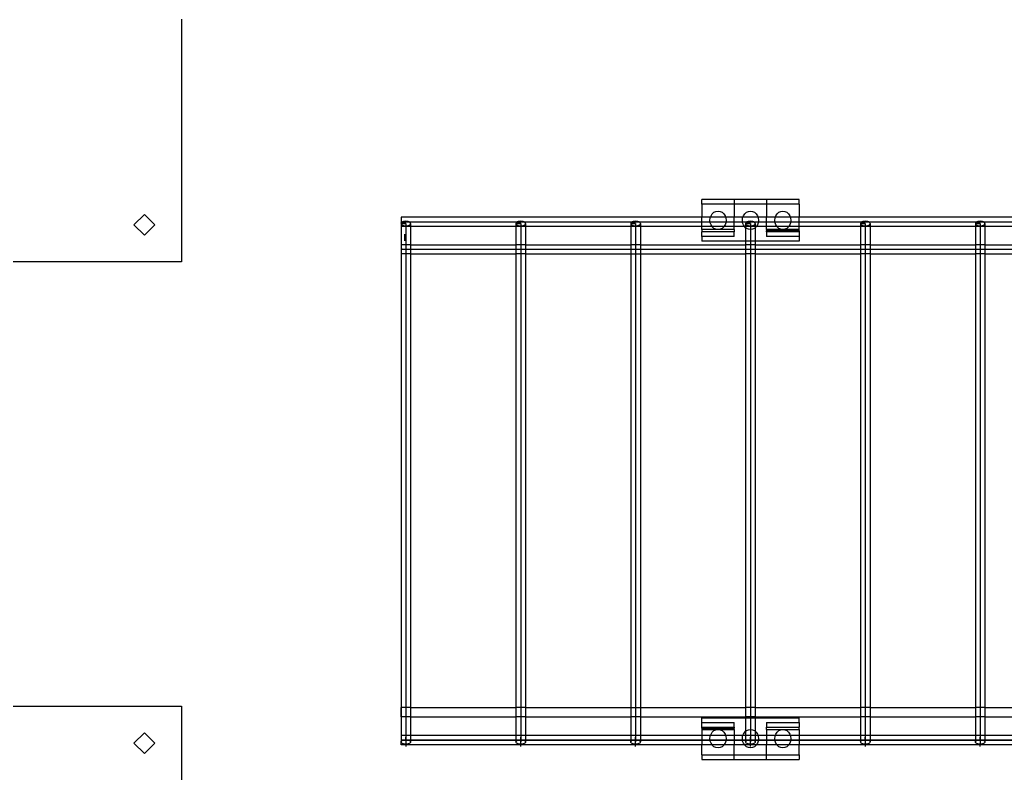
# Model space of a CAD drawing. Extents: x -100 to 101, y -29 to 39.
# Drawn here: x -21 to -8, y -7 to 3 of the extents above; entities that cross this region are included whole.
import ezdxf

# ---------------------------------------------------------------- set-up
doc = ezdxf.new("R2010")
doc.units = 0
doc.header["$MEASUREMENT"] = 0
doc.layers.get('0').update_dxf_attribs({"linetype": 'CONTINUOUS'})

msp = doc.modelspace()

# ---------------------------------------------------------------- linework, layer by layer
for p, q in [((-19.306, 3.501), (-19.306, 0.224)), ((-11.842, 1.066), (-12.279, 1.066)), ((-12.279, 1.003), (-12.279, 1.066)), ((-11.842, 1.066), (-11.842, 1.003)), ((-11.404, 1.066), (-11.842, 1.066)), ((-10.967, 1.066), (-11.404, 1.066)), ((-11.404, 1.066), (-11.404, 1.003)), ((-10.967, 1.003), (-10.967, 1.066)), ((-11.842, 1.003), (-12.279, 1.003)), ((-12.279, 1.003), (-12.279, 0.826)), ((-11.842, 1.003), (-11.842, 0.826)), ((-11.404, 1.003), (-11.842, 1.003)), ((-10.967, 1.003), (-11.404, 1.003)), ((-11.404, 1.003), (-11.404, 0.826)), ((-10.967, 1.003), (-10.967, 0.826)), ((-19.806, 0.864), (-19.946, 0.724)), ((-19.665, 0.724), (-19.806, 0.864)), ((-12.279, 0.826), (-16.338, 0.826)), ((-16.338, 0.826), (-16.338, 0.749)), ((-12.163, 0.826), (-12.279, 0.826)), ((-12.279, 0.701), (-12.279, 0.826)), ((-12.17, 0.784), (-12.166, 0.817)), ((-12.166, 0.817), (-12.163, 0.826)), ((-12.163, 0.826), (-12.155, 0.847)), ((-11.958, 0.826), (-12.163, 0.826)), ((-12.155, 0.847), (-12.138, 0.873)), ((-12.138, 0.873), (-12.115, 0.893)), ((-12.115, 0.893), (-12.089, 0.905)), ((-12.089, 0.905), (-12.06, 0.909)), ((-12.06, 0.909), (-12.032, 0.905)), ((-12.032, 0.905), (-12.006, 0.893)), ((-12.006, 0.893), (-11.983, 0.873)), ((-11.983, 0.873), (-11.966, 0.847)), ((-11.966, 0.847), (-11.958, 0.826)), ((-11.958, 0.826), (-11.955, 0.817)), ((-11.842, 0.826), (-11.958, 0.826)), ((-11.955, 0.817), (-11.951, 0.784)), ((-11.842, 0.701), (-11.842, 0.826)), ((-11.725, 0.826), (-11.842, 0.826)), ((-11.732, 0.784), (-11.729, 0.817)), ((-11.729, 0.817), (-11.725, 0.826)), ((-11.725, 0.826), (-11.718, 0.847)), ((-11.52, 0.826), (-11.725, 0.826)), ((-11.718, 0.847), (-11.7, 0.873)), ((-11.7, 0.873), (-11.678, 0.893)), ((-11.678, 0.893), (-11.651, 0.905)), ((-11.651, 0.905), (-11.623, 0.909)), ((-11.623, 0.909), (-11.595, 0.905)), ((-11.595, 0.905), (-11.568, 0.893)), ((-11.568, 0.893), (-11.546, 0.873)), ((-11.546, 0.873), (-11.528, 0.847)), ((-11.528, 0.847), (-11.52, 0.826)), ((-11.52, 0.826), (-11.517, 0.817)), ((-11.404, 0.826), (-11.52, 0.826)), ((-11.517, 0.817), (-11.514, 0.784)), ((-11.404, 0.701), (-11.404, 0.826)), ((-11.288, 0.826), (-11.404, 0.826)), ((-11.295, 0.784), (-11.291, 0.817)), ((-11.291, 0.817), (-11.288, 0.826)), ((-11.288, 0.826), (-11.28, 0.847)), ((-11.083, 0.826), (-11.288, 0.826)), ((-11.28, 0.847), (-11.263, 0.873)), ((-11.263, 0.873), (-11.24, 0.893)), ((-11.24, 0.893), (-11.214, 0.905)), ((-11.214, 0.905), (-11.185, 0.909)), ((-11.185, 0.909), (-11.157, 0.905)), ((-11.157, 0.905), (-11.131, 0.893)), ((-11.131, 0.893), (-11.108, 0.873)), ((-11.108, 0.873), (-11.091, 0.847)), ((-11.091, 0.847), (-11.083, 0.826)), ((-11.083, 0.826), (-11.08, 0.817)), ((-10.967, 0.826), (-11.083, 0.826)), ((-11.08, 0.817), (-11.076, 0.784)), ((-10.967, 0.701), (-10.967, 0.826)), ((-2.974, 0.826), (-10.967, 0.826)), ((-19.806, 0.583), (-19.946, 0.724)), ((-19.665, 0.724), (-19.806, 0.583)), ((-16.338, 0.747), (-16.34, 0.741)), ((-16.34, 0.741), (-16.338, 0.733)), ((-16.34, 0.741), (-16.34, -6.259)), ((-16.275, 0.741), (-16.34, 0.741)), ((-16.34, 0.741), (-16.275, 0.741)), ((-16.338, 0.763), (-16.321, 0.763)), ((-16.331, 0.757), (-16.338, 0.749)), ((-16.338, 0.747), (-16.338, 0.749)), ((-16.338, 0.747), (-16.338, 0.733)), ((-16.338, 0.733), (-16.331, 0.725)), ((-16.338, 0.733), (-16.338, 0.701)), ((-16.211, 0.701), (-16.338, 0.701)), ((-16.321, 0.763), (-16.331, 0.757)), ((-16.331, 0.725), (-16.321, 0.719)), ((-16.308, 0.768), (-16.321, 0.763)), ((-16.321, 0.763), (-16.23, 0.763)), ((-16.321, 0.719), (-16.308, 0.714)), ((-16.292, 0.771), (-16.308, 0.768)), ((-16.308, 0.714), (-16.292, 0.711)), ((-16.275, 0.772), (-16.292, 0.771)), ((-16.292, 0.711), (-16.275, 0.71)), ((-16.259, 0.771), (-16.275, 0.772)), ((-16.275, 0.741), (-16.275, -6.024)), ((-16.275, 0.71), (-16.259, 0.711)), ((-16.243, 0.768), (-16.259, 0.771)), ((-16.259, 0.711), (-16.243, 0.714)), ((-16.23, 0.763), (-16.243, 0.768)), ((-16.243, 0.714), (-16.23, 0.719)), ((-16.22, 0.757), (-16.23, 0.763)), ((-16.23, 0.763), (-14.77, 0.763)), ((-16.23, 0.719), (-16.22, 0.725)), ((-16.213, 0.749), (-16.22, 0.757)), ((-16.22, 0.725), (-16.213, 0.733)), ((-16.211, 0.741), (-16.213, 0.749)), ((-16.213, 0.733), (-16.211, 0.741)), ((-16.211, 0.741), (-16.211, 0.701)), ((-14.789, 0.701), (-16.211, 0.701)), ((-16.211, 0.701), (-16.211, 0.455)), ((-14.787, 0.749), (-14.789, 0.741)), ((-14.789, 0.741), (-14.787, 0.733)), ((-14.789, 0.741), (-14.789, 0.701)), ((-14.725, 0.741), (-14.789, 0.741)), ((-14.789, 0.741), (-14.725, 0.741)), ((-14.66, 0.701), (-14.789, 0.701)), ((-14.789, 0.701), (-14.789, 0.455)), ((-14.781, 0.757), (-14.787, 0.749)), ((-14.787, 0.733), (-14.781, 0.725)), ((-14.77, 0.763), (-14.781, 0.757)), ((-14.781, 0.725), (-14.77, 0.719)), ((-14.757, 0.768), (-14.77, 0.763)), ((-14.77, 0.763), (-14.679, 0.763)), ((-14.77, 0.719), (-14.757, 0.714)), ((-14.741, 0.771), (-14.757, 0.768)), ((-14.757, 0.714), (-14.741, 0.711)), ((-14.725, 0.772), (-14.741, 0.771)), ((-14.741, 0.711), (-14.725, 0.71)), ((-14.708, 0.771), (-14.725, 0.772)), ((-14.725, 0.741), (-14.725, -6.024)), ((-14.725, 0.71), (-14.708, 0.711)), ((-14.692, 0.768), (-14.708, 0.771)), ((-14.708, 0.711), (-14.692, 0.714)), ((-14.679, 0.763), (-14.692, 0.768)), ((-14.692, 0.714), (-14.679, 0.719)), ((-14.669, 0.757), (-14.679, 0.763)), ((-14.679, 0.763), (-13.219, 0.763)), ((-14.679, 0.719), (-14.669, 0.725)), ((-14.662, 0.749), (-14.669, 0.757)), ((-14.669, 0.725), (-14.662, 0.733)), ((-14.66, 0.741), (-14.662, 0.749)), ((-14.662, 0.733), (-14.66, 0.741)), ((-14.66, 0.741), (-14.66, 0.701)), ((-13.238, 0.701), (-14.66, 0.701)), ((-14.66, 0.701), (-14.66, 0.455)), ((-13.236, 0.749), (-13.238, 0.741)), ((-13.238, 0.741), (-13.236, 0.733)), ((-13.238, 0.741), (-13.238, 0.701)), ((-13.174, 0.741), (-13.238, 0.741)), ((-13.238, 0.741), (-13.174, 0.741)), ((-13.109, 0.701), (-13.238, 0.701)), ((-13.238, 0.701), (-13.238, 0.455)), ((-13.23, 0.757), (-13.236, 0.749)), ((-13.236, 0.733), (-13.23, 0.725)), ((-13.219, 0.763), (-13.23, 0.757)), ((-13.23, 0.725), (-13.219, 0.719)), ((-13.206, 0.768), (-13.219, 0.763)), ((-13.219, 0.763), (-13.128, 0.763)), ((-13.219, 0.719), (-13.206, 0.714)), ((-13.19, 0.771), (-13.206, 0.768)), ((-13.206, 0.714), (-13.19, 0.711)), ((-13.174, 0.772), (-13.19, 0.771)), ((-13.19, 0.711), (-13.174, 0.71)), ((-13.157, 0.771), (-13.174, 0.772)), ((-13.174, 0.741), (-13.174, -6.024)), ((-13.174, 0.71), (-13.157, 0.711)), ((-13.141, 0.768), (-13.157, 0.771)), ((-13.157, 0.711), (-13.141, 0.714)), ((-13.128, 0.763), (-13.141, 0.768)), ((-13.141, 0.714), (-13.128, 0.719)), ((-13.118, 0.757), (-13.128, 0.763)), ((-13.128, 0.763), (-11.669, 0.763)), ((-13.128, 0.719), (-13.118, 0.725)), ((-13.111, 0.749), (-13.118, 0.757)), ((-13.118, 0.725), (-13.111, 0.733)), ((-13.109, 0.741), (-13.111, 0.749)), ((-13.111, 0.733), (-13.109, 0.741)), ((-13.109, 0.741), (-13.109, 0.701)), ((-12.279, 0.701), (-13.109, 0.701)), ((-13.109, 0.701), (-13.109, 0.455)), ((-12.279, 0.659), (-12.279, 0.701)), ((-12.141, 0.701), (-12.279, 0.701)), ((-12.166, 0.752), (-12.17, 0.784)), ((-12.155, 0.722), (-12.166, 0.752)), ((-12.141, 0.701), (-12.155, 0.722)), ((-12.138, 0.696), (-12.141, 0.701)), ((-11.98, 0.701), (-12.141, 0.701)), ((-12.115, 0.676), (-12.138, 0.696)), ((-12.089, 0.664), (-12.115, 0.676)), ((-12.006, 0.676), (-12.032, 0.664)), ((-11.983, 0.696), (-12.006, 0.676)), ((-11.98, 0.701), (-11.983, 0.696)), ((-11.966, 0.722), (-11.98, 0.701)), ((-11.842, 0.701), (-11.98, 0.701)), ((-11.955, 0.752), (-11.966, 0.722)), ((-11.951, 0.784), (-11.955, 0.752)), ((-11.842, 0.659), (-11.842, 0.701)), ((-11.703, 0.701), (-11.842, 0.701)), ((-11.729, 0.752), (-11.732, 0.784)), ((-11.718, 0.722), (-11.729, 0.752)), ((-11.703, 0.701), (-11.718, 0.722)), ((-11.7, 0.696), (-11.703, 0.701)), ((-11.688, 0.701), (-11.703, 0.701)), ((-11.688, 0.685), (-11.7, 0.696)), ((-11.685, 0.749), (-11.688, 0.741)), ((-11.688, 0.741), (-11.685, 0.733)), ((-11.688, 0.741), (-11.688, 0.701)), ((-11.623, 0.741), (-11.688, 0.741)), ((-11.688, 0.741), (-11.623, 0.741)), ((-11.558, 0.701), (-11.688, 0.701)), ((-11.688, 0.701), (-11.688, 0.685)), ((-11.678, 0.676), (-11.688, 0.685)), ((-11.688, 0.685), (-11.688, 0.503)), ((-11.679, 0.757), (-11.685, 0.749)), ((-11.685, 0.733), (-11.679, 0.725)), ((-11.669, 0.763), (-11.679, 0.757)), ((-11.679, 0.725), (-11.669, 0.719)), ((-11.651, 0.664), (-11.678, 0.676)), ((-11.655, 0.768), (-11.669, 0.763)), ((-11.669, 0.763), (-11.577, 0.763)), ((-11.669, 0.719), (-11.655, 0.714)), ((-11.64, 0.771), (-11.655, 0.768)), ((-11.655, 0.714), (-11.64, 0.711)), ((-11.623, 0.772), (-11.64, 0.771)), ((-11.64, 0.711), (-11.623, 0.71)), ((-11.606, 0.771), (-11.623, 0.772)), ((-11.623, 0.741), (-11.623, 0.508)), ((-11.623, 0.71), (-11.606, 0.711)), ((-11.591, 0.768), (-11.606, 0.771)), ((-11.606, 0.711), (-11.591, 0.714)), ((-11.568, 0.676), (-11.595, 0.664)), ((-11.577, 0.763), (-11.591, 0.768)), ((-11.591, 0.714), (-11.577, 0.719)), ((-11.567, 0.757), (-11.577, 0.763)), ((-11.577, 0.763), (-10.118, 0.763)), ((-11.577, 0.719), (-11.567, 0.725)), ((-11.558, 0.685), (-11.568, 0.676)), ((-11.56, 0.749), (-11.567, 0.757)), ((-11.567, 0.725), (-11.56, 0.733)), ((-11.558, 0.741), (-11.56, 0.749)), ((-11.56, 0.733), (-11.558, 0.741)), ((-11.558, 0.741), (-11.558, 0.701)), ((-11.543, 0.701), (-11.558, 0.701)), ((-11.558, 0.701), (-11.558, 0.685)), ((-11.546, 0.696), (-11.558, 0.685)), ((-11.558, 0.685), (-11.558, 0.503)), ((-11.543, 0.701), (-11.546, 0.696)), ((-11.528, 0.722), (-11.543, 0.701)), ((-11.404, 0.701), (-11.543, 0.701)), ((-11.517, 0.752), (-11.528, 0.722)), ((-11.514, 0.784), (-11.517, 0.752)), ((-11.404, 0.659), (-11.404, 0.701)), ((-11.266, 0.701), (-11.404, 0.701)), ((-11.291, 0.752), (-11.295, 0.784)), ((-11.28, 0.722), (-11.291, 0.752)), ((-11.266, 0.701), (-11.28, 0.722)), ((-11.263, 0.696), (-11.266, 0.701)), ((-11.105, 0.701), (-11.266, 0.701)), ((-11.24, 0.676), (-11.263, 0.696)), ((-11.214, 0.664), (-11.24, 0.676)), ((-11.131, 0.676), (-11.157, 0.664)), ((-11.108, 0.696), (-11.131, 0.676)), ((-11.105, 0.701), (-11.108, 0.696)), ((-11.091, 0.722), (-11.105, 0.701)), ((-10.967, 0.701), (-11.105, 0.701)), ((-11.08, 0.752), (-11.091, 0.722)), ((-11.076, 0.784), (-11.08, 0.752)), ((-10.967, 0.659), (-10.967, 0.701)), ((-10.137, 0.701), (-10.967, 0.701)), ((-10.134, 0.749), (-10.137, 0.741)), ((-10.137, 0.741), (-10.134, 0.733)), ((-10.137, 0.741), (-10.137, 0.701)), ((-10.072, 0.741), (-10.137, 0.741)), ((-10.137, 0.741), (-10.072, 0.741)), ((-10.137, 0.701), (-10.137, 0.455)), ((-10.007, 0.701), (-10.137, 0.701)), ((-10.128, 0.757), (-10.134, 0.749)), ((-10.134, 0.733), (-10.128, 0.725)), ((-10.118, 0.763), (-10.128, 0.757)), ((-10.128, 0.725), (-10.118, 0.719)), ((-10.104, 0.768), (-10.118, 0.763)), ((-10.118, 0.763), (-10.026, 0.763)), ((-10.118, 0.719), (-10.104, 0.714)), ((-10.089, 0.771), (-10.104, 0.768)), ((-10.104, 0.714), (-10.089, 0.711)), ((-10.072, 0.772), (-10.089, 0.771)), ((-10.089, 0.711), (-10.072, 0.71)), ((-10.055, 0.771), (-10.072, 0.772)), ((-10.072, 0.741), (-10.072, 0.508)), ((-10.072, 0.71), (-10.055, 0.711)), ((-10.04, 0.768), (-10.055, 0.771)), ((-10.055, 0.711), (-10.04, 0.714)), ((-10.026, 0.763), (-10.04, 0.768)), ((-10.04, 0.714), (-10.026, 0.719)), ((-10.016, 0.757), (-10.026, 0.763)), ((-10.026, 0.763), (-8.567, 0.763)), ((-10.026, 0.719), (-10.016, 0.725)), ((-10.01, 0.749), (-10.016, 0.757)), ((-10.016, 0.725), (-10.01, 0.733)), ((-10.007, 0.741), (-10.01, 0.749)), ((-10.01, 0.733), (-10.007, 0.741)), ((-10.007, 0.741), (-10.007, 0.701)), ((-10.007, 0.701), (-10.007, 0.455)), ((-8.586, 0.701), (-10.007, 0.701)), ((-8.584, 0.749), (-8.586, 0.741)), ((-8.586, 0.741), (-8.584, 0.733)), ((-8.586, 0.741), (-8.586, 0.701)), ((-8.586, 0.741), (-8.521, 0.741)), ((-8.521, 0.741), (-8.586, 0.741)), ((-8.586, 0.701), (-8.586, 0.455)), ((-8.457, 0.701), (-8.586, 0.701)), ((-8.577, 0.757), (-8.584, 0.749)), ((-8.584, 0.733), (-8.577, 0.725)), ((-8.567, 0.763), (-8.577, 0.757)), ((-8.577, 0.725), (-8.567, 0.719)), ((-8.553, 0.768), (-8.567, 0.763)), ((-8.567, 0.763), (-8.475, 0.763)), ((-8.567, 0.719), (-8.553, 0.714)), ((-8.538, 0.771), (-8.553, 0.768)), ((-8.553, 0.714), (-8.538, 0.711)), ((-8.521, 0.772), (-8.538, 0.771)), ((-8.538, 0.711), (-8.521, 0.71)), ((-8.504, 0.771), (-8.521, 0.772)), ((-8.521, 0.741), (-8.521, -6.024)), ((-8.521, 0.71), (-8.504, 0.711)), ((-8.489, 0.768), (-8.504, 0.771)), ((-8.504, 0.711), (-8.489, 0.714)), ((-8.475, 0.763), (-8.489, 0.768)), ((-8.489, 0.714), (-8.475, 0.719)), ((-8.465, 0.757), (-8.475, 0.763)), ((-8.475, 0.763), (-7.016, 0.763)), ((-8.475, 0.719), (-8.465, 0.725)), ((-8.459, 0.749), (-8.465, 0.757)), ((-8.465, 0.725), (-8.459, 0.733)), ((-8.457, 0.741), (-8.459, 0.749)), ((-8.459, 0.733), (-8.457, 0.741)), ((-8.457, 0.741), (-8.457, 0.701)), ((-8.457, 0.701), (-8.457, 0.455)), ((-7.035, 0.701), (-8.457, 0.701)), ((-16.292, 0.598), (-16.292, 0.569)), ((-16.292, 0.569), (-16.292, 0.538)), ((-16.292, 0.538), (-16.292, 0.508)), ((-12.06, 0.659), (-12.279, 0.659)), ((-12.279, 0.659), (-12.279, 0.628)), ((-11.842, 0.628), (-12.279, 0.628)), ((-12.279, 0.566), (-12.279, 0.628)), ((-11.842, 0.566), (-12.279, 0.566)), ((-12.279, 0.566), (-12.279, 0.503)), ((-12.06, 0.659), (-12.089, 0.664)), ((-12.032, 0.664), (-12.06, 0.659)), ((-11.842, 0.659), (-12.06, 0.659)), ((-11.842, 0.659), (-11.842, 0.628)), ((-11.842, 0.566), (-11.842, 0.628)), ((-11.623, 0.659), (-11.651, 0.664)), ((-11.595, 0.664), (-11.623, 0.659)), ((-11.185, 0.659), (-11.404, 0.659)), ((-11.404, 0.659), (-11.404, 0.643)), ((-10.967, 0.644), (-11.404, 0.643)), ((-11.404, 0.63), (-11.404, 0.643)), ((-10.967, 0.63), (-11.404, 0.63)), ((-11.404, 0.63), (-11.404, 0.628)), ((-10.967, 0.628), (-11.404, 0.628)), ((-11.404, 0.628), (-11.404, 0.566)), ((-10.967, 0.566), (-11.404, 0.566)), ((-11.185, 0.659), (-11.214, 0.664)), ((-11.157, 0.664), (-11.185, 0.659)), ((-10.967, 0.659), (-11.185, 0.659)), ((-10.967, 0.644), (-10.967, 0.659)), ((-10.967, 0.644), (-10.967, 0.63)), ((-10.967, 0.628), (-10.967, 0.63)), ((-10.967, 0.628), (-10.967, 0.566)), ((-10.967, 0.566), (-10.967, 0.503)), ((-16.338, 0.455), (-16.338, 0.33)), ((-16.211, 0.455), (-16.338, 0.455)), ((-16.211, 0.455), (-14.789, 0.455)), ((-16.211, 0.455), (-16.211, 0.33)), ((-14.789, 0.455), (-14.789, 0.33)), ((-14.66, 0.455), (-14.789, 0.455)), ((-14.66, 0.455), (-13.238, 0.455)), ((-14.66, 0.455), (-14.66, 0.33)), ((-13.238, 0.455), (-13.238, 0.33)), ((-13.109, 0.455), (-13.238, 0.455)), ((-13.109, 0.455), (-11.688, 0.455)), ((-13.109, 0.455), (-13.109, 0.33)), ((-11.688, 0.503), (-12.279, 0.503)), ((-11.558, 0.503), (-11.688, 0.503)), ((-11.688, 0.503), (-11.688, 0.455)), ((-11.688, 0.455), (-11.688, 0.33)), ((-11.558, 0.455), (-11.688, 0.455)), ((-11.623, 0.508), (-11.623, -6.024)), ((-10.967, 0.503), (-11.558, 0.503)), ((-11.558, 0.503), (-11.558, 0.455)), ((-11.558, 0.455), (-10.137, 0.455)), ((-11.558, 0.455), (-11.558, 0.33)), ((-10.137, 0.455), (-10.137, 0.33)), ((-10.007, 0.455), (-10.137, 0.455)), ((-10.072, 0.508), (-10.072, -6.024)), ((-10.007, 0.455), (-8.586, 0.455)), ((-10.007, 0.455), (-10.007, 0.33)), ((-8.586, 0.455), (-8.586, 0.33)), ((-8.457, 0.455), (-8.586, 0.455)), ((-8.457, 0.455), (-7.035, 0.455)), ((-8.457, 0.455), (-8.457, 0.33)), ((-16.325, 0.393), (-16.338, 0.393)), ((-16.211, 0.33), (-16.338, 0.33)), ((-16.325, 0.393), (-16.308, 0.393)), ((-16.308, 0.393), (-16.243, 0.393)), ((-16.243, 0.393), (-14.757, 0.393)), ((-16.211, 0.33), (-14.789, 0.33)), ((-16.211, 0.33), (-16.211, -5.795)), ((-14.789, 0.33), (-14.789, -5.795)), ((-14.66, 0.33), (-14.789, 0.33)), ((-14.757, 0.393), (-14.692, 0.393)), ((-14.692, 0.393), (-13.206, 0.393)), ((-14.66, 0.33), (-13.238, 0.33)), ((-14.66, 0.33), (-14.66, -5.795)), ((-13.238, 0.33), (-13.238, -5.795)), ((-13.238, 0.33), (-13.109, 0.33)), ((-13.206, 0.393), (-13.141, 0.393)), ((-13.141, 0.393), (-11.655, 0.393)), ((-13.109, 0.33), (-11.688, 0.33)), ((-13.109, 0.33), (-13.109, -5.795)), ((-11.688, 0.33), (-11.688, -5.795)), ((-11.558, 0.33), (-11.688, 0.33)), ((-11.655, 0.393), (-11.591, 0.393)), ((-11.591, 0.393), (-10.104, 0.393)), ((-11.558, 0.33), (-10.137, 0.33)), ((-11.558, 0.33), (-11.558, -5.795)), ((-10.137, 0.33), (-10.137, -5.795)), ((-10.007, 0.33), (-10.137, 0.33)), ((-10.104, 0.393), (-10.04, 0.393)), ((-10.04, 0.393), (-8.553, 0.393)), ((-10.007, 0.33), (-8.586, 0.33)), ((-10.007, 0.33), (-10.007, -5.795)), ((-8.586, 0.33), (-8.586, -5.795)), ((-8.457, 0.33), (-8.586, 0.33)), ((-8.553, 0.393), (-8.489, 0.393)), ((-8.489, 0.393), (-7.003, 0.393)), ((-8.457, 0.33), (-7.035, 0.33)), ((-8.457, 0.33), (-8.457, -5.795)), ((-19.306, 0.224), (-21.576, 0.224)), ((-21.576, -5.777), (-19.306, -5.777)), ((-19.306, -5.777), (-19.306, -9.051)), ((-16.338, -5.92), (-16.338, -5.795)), ((-16.211, -5.795), (-16.338, -5.795)), ((-16.211, -5.795), (-14.789, -5.795)), ((-16.211, -5.795), (-16.211, -5.92)), ((-14.789, -5.795), (-14.789, -5.92)), ((-14.66, -5.795), (-14.789, -5.795)), ((-14.66, -5.795), (-13.238, -5.795)), ((-14.66, -5.795), (-14.66, -5.92)), ((-13.238, -5.795), (-13.238, -5.92)), ((-13.238, -5.795), (-13.109, -5.795)), ((-13.109, -5.795), (-11.688, -5.795)), ((-13.109, -5.795), (-13.109, -5.92)), ((-11.688, -5.795), (-11.688, -5.92)), ((-11.558, -5.795), (-11.688, -5.795)), ((-11.558, -5.795), (-10.137, -5.795)), ((-11.558, -5.795), (-11.558, -5.92)), ((-10.137, -5.795), (-10.137, -5.92)), ((-10.007, -5.795), (-10.137, -5.795)), ((-10.007, -5.795), (-8.586, -5.795)), ((-10.007, -5.795), (-10.007, -5.92)), ((-8.586, -5.795), (-8.586, -5.92)), ((-8.457, -5.795), (-8.586, -5.795)), ((-8.457, -5.795), (-7.035, -5.795)), ((-8.457, -5.795), (-8.457, -5.92)), ((-16.211, -5.92), (-16.338, -5.92)), ((-16.211, -5.92), (-16.211, -6.174)), ((-16.211, -5.92), (-14.789, -5.92)), ((-14.789, -5.92), (-14.789, -6.174)), ((-14.66, -5.92), (-14.789, -5.92)), ((-14.66, -5.92), (-14.66, -6.174)), ((-14.66, -5.92), (-13.238, -5.92)), ((-13.238, -5.92), (-13.238, -6.174)), ((-13.109, -5.92), (-13.238, -5.92)), ((-13.109, -5.92), (-13.109, -6.174)), ((-13.109, -5.92), (-11.688, -5.92)), ((-12.279, -5.934), (-11.688, -5.934)), ((-12.279, -5.997), (-12.279, -5.934)), ((-11.688, -5.92), (-11.688, -5.934)), ((-11.558, -5.92), (-11.688, -5.92)), ((-11.688, -5.934), (-11.558, -5.934)), ((-11.688, -5.934), (-11.688, -6.116)), ((-11.558, -5.92), (-10.137, -5.92)), ((-11.558, -5.92), (-11.558, -5.934)), ((-11.558, -5.934), (-10.967, -5.934)), ((-11.558, -5.934), (-11.558, -6.116)), ((-10.967, -5.997), (-10.967, -5.934)), ((-10.137, -5.92), (-10.137, -6.174)), ((-10.007, -5.92), (-10.137, -5.92)), ((-10.007, -5.92), (-10.007, -6.174)), ((-10.007, -5.92), (-8.586, -5.92)), ((-8.586, -5.92), (-8.586, -6.174)), ((-8.457, -5.92), (-8.586, -5.92)), ((-8.457, -5.92), (-8.457, -6.174)), ((-8.457, -5.92), (-7.035, -5.92)), ((-16.275, -6.024), (-16.275, -6.259)), ((-16.275, -6.024), (-16.275, -6.054)), ((-14.725, -6.024), (-14.725, -6.259)), ((-14.725, -6.024), (-14.725, -6.054)), ((-13.174, -6.024), (-13.174, -6.259)), ((-13.174, -6.024), (-13.174, -6.054)), ((-12.279, -5.997), (-11.842, -5.997)), ((-12.279, -6.059), (-12.279, -5.997)), ((-12.279, -6.059), (-12.279, -6.061)), ((-12.279, -6.059), (-11.842, -6.059)), ((-12.279, -6.061), (-11.842, -6.061)), ((-12.279, -6.075), (-12.279, -6.061)), ((-12.279, -6.075), (-11.842, -6.074)), ((-12.279, -6.075), (-12.279, -6.091)), ((-12.279, -6.091), (-12.06, -6.091)), ((-12.279, -6.091), (-12.279, -6.174)), ((-12.138, -6.127), (-12.115, -6.107)), ((-12.115, -6.107), (-12.089, -6.095)), ((-12.089, -6.095), (-12.06, -6.091)), ((-12.06, -6.091), (-12.032, -6.095)), ((-12.06, -6.091), (-11.842, -6.091)), ((-12.032, -6.095), (-12.006, -6.107)), ((-12.006, -6.107), (-11.983, -6.127)), ((-11.842, -6.059), (-11.842, -5.997)), ((-11.842, -6.061), (-11.842, -6.059)), ((-11.842, -6.061), (-11.842, -6.074)), ((-11.842, -6.091), (-11.842, -6.074)), ((-11.842, -6.091), (-11.842, -6.174)), ((-11.688, -6.116), (-11.678, -6.107)), ((-11.678, -6.107), (-11.651, -6.095)), ((-11.651, -6.095), (-11.623, -6.091)), ((-11.623, -6.024), (-11.623, -6.259)), ((-11.623, -6.024), (-11.623, -6.054)), ((-11.623, -6.091), (-11.595, -6.095)), ((-11.595, -6.095), (-11.568, -6.107)), ((-11.568, -6.107), (-11.558, -6.116)), ((-11.404, -5.997), (-10.967, -5.997)), ((-11.404, -5.997), (-11.404, -6.059)), ((-11.404, -6.059), (-10.967, -6.059)), ((-11.404, -6.091), (-11.404, -6.059)), ((-11.404, -6.091), (-11.185, -6.091)), ((-11.404, -6.091), (-11.404, -6.174)), ((-11.263, -6.127), (-11.24, -6.107)), ((-11.24, -6.107), (-11.214, -6.095)), ((-11.214, -6.095), (-11.185, -6.091)), ((-11.185, -6.091), (-11.157, -6.095)), ((-11.185, -6.091), (-10.967, -6.091)), ((-11.157, -6.095), (-11.131, -6.107)), ((-11.131, -6.107), (-11.108, -6.127)), ((-10.967, -5.997), (-10.967, -6.059)), ((-10.967, -6.091), (-10.967, -6.059)), ((-10.967, -6.091), (-10.967, -6.174)), ((-10.072, -6.024), (-10.072, -6.259)), ((-10.072, -6.024), (-10.072, -6.054)), ((-8.521, -6.024), (-8.521, -6.259)), ((-8.521, -6.024), (-8.521, -6.054)), ((-19.806, -6.136), (-19.946, -6.277)), ((-19.665, -6.277), (-19.806, -6.136)), ((-16.211, -6.174), (-16.338, -6.174)), ((-16.338, -6.174), (-16.338, -6.251)), ((-16.338, -6.237), (24.047, -6.237)), ((-16.321, -6.237), (-16.338, -6.237)), ((-16.338, -6.251), (-16.331, -6.243)), ((-16.331, -6.243), (-16.321, -6.237)), ((-16.321, -6.237), (-16.308, -6.232)), ((-16.23, -6.237), (-16.321, -6.237)), ((-16.308, -6.232), (-16.292, -6.229)), ((-16.292, -6.229), (-16.275, -6.228)), ((-16.275, -6.228), (-16.275, -6.196)), ((-16.275, -6.228), (-16.259, -6.229)), ((-16.275, -6.228), (-16.275, -6.29)), ((-16.259, -6.229), (-16.243, -6.232)), ((-16.243, -6.232), (-16.23, -6.237)), ((-16.23, -6.237), (-16.22, -6.243)), ((-14.77, -6.237), (-16.23, -6.237)), ((-16.22, -6.243), (-16.213, -6.251)), ((-16.211, -6.174), (-16.211, -6.259)), ((-14.789, -6.174), (-16.211, -6.174)), ((-14.789, -6.174), (-14.789, -6.259)), ((-14.66, -6.174), (-14.789, -6.174)), ((-14.787, -6.251), (-14.781, -6.243)), ((-14.781, -6.243), (-14.77, -6.237)), ((-14.77, -6.237), (-14.757, -6.232)), ((-14.679, -6.237), (-14.77, -6.237)), ((-14.757, -6.232), (-14.741, -6.229)), ((-14.741, -6.229), (-14.725, -6.228)), ((-14.725, -6.228), (-14.725, -6.196)), ((-14.725, -6.228), (-14.708, -6.229)), ((-14.725, -6.29), (-14.725, -6.228)), ((-14.708, -6.229), (-14.692, -6.232)), ((-14.692, -6.232), (-14.679, -6.237)), ((-14.679, -6.237), (-14.669, -6.243)), ((-13.219, -6.237), (-14.679, -6.237)), ((-14.669, -6.243), (-14.662, -6.251)), ((-14.66, -6.174), (-14.66, -6.259)), ((-13.238, -6.174), (-14.66, -6.174)), ((-13.238, -6.174), (-13.238, -6.259)), ((-13.109, -6.174), (-13.238, -6.174)), ((-13.236, -6.251), (-13.23, -6.243)), ((-13.23, -6.243), (-13.219, -6.237)), ((-13.219, -6.237), (-13.206, -6.232)), ((-13.128, -6.237), (-13.219, -6.237)), ((-13.206, -6.232), (-13.19, -6.229)), ((-13.19, -6.229), (-13.174, -6.228)), ((-13.174, -6.228), (-13.174, -6.196)), ((-13.174, -6.228), (-13.157, -6.229)), ((-13.174, -6.29), (-13.174, -6.228)), ((-13.157, -6.229), (-13.141, -6.232)), ((-13.141, -6.232), (-13.128, -6.237)), ((-13.128, -6.237), (-13.118, -6.243)), ((-11.669, -6.237), (-13.128, -6.237)), ((-13.118, -6.243), (-13.111, -6.251)), ((-13.109, -6.174), (-13.109, -6.259)), ((-12.279, -6.174), (-13.109, -6.174)), ((-12.279, -6.174), (-12.279, -6.299)), ((-12.163, -6.174), (-12.279, -6.174)), ((-12.17, -6.216), (-12.166, -6.183)), ((-12.166, -6.248), (-12.17, -6.216)), ((-12.166, -6.183), (-12.163, -6.174)), ((-12.155, -6.278), (-12.166, -6.248)), ((-12.163, -6.174), (-12.155, -6.153)), ((-11.958, -6.174), (-12.163, -6.174)), ((-12.155, -6.153), (-12.138, -6.127)), ((-11.983, -6.127), (-11.966, -6.153)), ((-11.966, -6.153), (-11.958, -6.174)), ((-11.955, -6.248), (-11.966, -6.278)), ((-11.958, -6.174), (-11.955, -6.183)), ((-11.842, -6.174), (-11.958, -6.174)), ((-11.955, -6.183), (-11.951, -6.216)), ((-11.951, -6.216), (-11.955, -6.248)), ((-11.842, -6.174), (-11.842, -6.299)), ((-11.725, -6.174), (-11.842, -6.174)), ((-11.732, -6.216), (-11.729, -6.183)), ((-11.729, -6.248), (-11.732, -6.216)), ((-11.729, -6.183), (-11.725, -6.174)), ((-11.718, -6.278), (-11.729, -6.248)), ((-11.725, -6.174), (-11.718, -6.153)), ((-11.688, -6.174), (-11.725, -6.174)), ((-11.718, -6.153), (-11.7, -6.127)), ((-11.7, -6.127), (-11.688, -6.116)), ((-11.688, -6.116), (-11.688, -6.174)), ((-11.688, -6.174), (-11.688, -6.259)), ((-11.558, -6.174), (-11.688, -6.174)), ((-11.685, -6.251), (-11.679, -6.243)), ((-11.679, -6.243), (-11.669, -6.237)), ((-11.669, -6.237), (-11.655, -6.232)), ((-11.577, -6.237), (-11.669, -6.237)), ((-11.655, -6.232), (-11.64, -6.229)), ((-11.64, -6.229), (-11.623, -6.228)), ((-11.623, -6.228), (-11.623, -6.196)), ((-11.623, -6.228), (-11.606, -6.229)), ((-11.623, -6.29), (-11.623, -6.228)), ((-11.606, -6.229), (-11.591, -6.232)), ((-11.591, -6.232), (-11.577, -6.237)), ((-11.577, -6.237), (-11.567, -6.243)), ((-10.118, -6.237), (-11.577, -6.237)), ((-11.567, -6.243), (-11.56, -6.251)), ((-11.558, -6.116), (-11.546, -6.127)), ((-11.558, -6.116), (-11.558, -6.174)), ((-11.558, -6.174), (-11.558, -6.259)), ((-11.52, -6.174), (-11.558, -6.174)), ((-11.546, -6.127), (-11.528, -6.153)), ((-11.528, -6.153), (-11.52, -6.174)), ((-11.517, -6.248), (-11.528, -6.278)), ((-11.52, -6.174), (-11.517, -6.183)), ((-11.404, -6.174), (-11.52, -6.174)), ((-11.517, -6.183), (-11.514, -6.216)), ((-11.514, -6.216), (-11.517, -6.248)), ((-11.404, -6.174), (-11.404, -6.299)), ((-11.288, -6.174), (-11.404, -6.174)), ((-11.295, -6.216), (-11.291, -6.183)), ((-11.291, -6.248), (-11.295, -6.216)), ((-11.291, -6.183), (-11.288, -6.174)), ((-11.28, -6.278), (-11.291, -6.248)), ((-11.288, -6.174), (-11.28, -6.153)), ((-11.083, -6.174), (-11.288, -6.174)), ((-11.28, -6.153), (-11.263, -6.127)), ((-11.108, -6.127), (-11.091, -6.153)), ((-11.091, -6.153), (-11.083, -6.174)), ((-11.08, -6.248), (-11.091, -6.278)), ((-11.083, -6.174), (-11.08, -6.183)), ((-10.967, -6.174), (-11.083, -6.174)), ((-11.08, -6.183), (-11.076, -6.216)), ((-11.076, -6.216), (-11.08, -6.248)), ((-10.967, -6.174), (-10.967, -6.299)), ((-10.137, -6.174), (-10.967, -6.174)), ((-10.137, -6.174), (-10.137, -6.259)), ((-10.007, -6.174), (-10.137, -6.174)), ((-10.134, -6.251), (-10.128, -6.243)), ((-10.128, -6.243), (-10.118, -6.237)), ((-10.118, -6.237), (-10.104, -6.232)), ((-10.026, -6.237), (-10.118, -6.237)), ((-10.104, -6.232), (-10.089, -6.229)), ((-10.089, -6.229), (-10.072, -6.228)), ((-10.072, -6.228), (-10.072, -6.196)), ((-10.072, -6.228), (-10.055, -6.229)), ((-10.072, -6.228), (-10.072, -6.29)), ((-10.055, -6.229), (-10.04, -6.232)), ((-10.04, -6.232), (-10.026, -6.237)), ((-10.026, -6.237), (-10.016, -6.243)), ((-8.567, -6.237), (-10.026, -6.237)), ((-10.016, -6.243), (-10.01, -6.251)), ((-10.007, -6.174), (-10.007, -6.259)), ((-8.586, -6.174), (-10.007, -6.174)), ((-8.586, -6.174), (-8.586, -6.259)), ((-8.457, -6.174), (-8.586, -6.174)), ((-8.584, -6.251), (-8.577, -6.243)), ((-8.577, -6.243), (-8.567, -6.237)), ((-8.567, -6.237), (-8.553, -6.232)), ((-8.475, -6.237), (-8.567, -6.237)), ((-8.553, -6.232), (-8.538, -6.229)), ((-8.538, -6.229), (-8.521, -6.228)), ((-8.521, -6.228), (-8.521, -6.196)), ((-8.521, -6.228), (-8.504, -6.229)), ((-8.521, -6.228), (-8.521, -6.29)), ((-8.504, -6.229), (-8.489, -6.232)), ((-8.489, -6.232), (-8.475, -6.237)), ((-8.475, -6.237), (-8.465, -6.243)), ((-7.016, -6.237), (-8.475, -6.237)), ((-8.465, -6.243), (-8.459, -6.251)), ((-8.457, -6.174), (-8.457, -6.259)), ((-7.035, -6.174), (-8.457, -6.174)), ((-19.806, -6.417), (-19.946, -6.277)), ((-19.665, -6.277), (-19.806, -6.417)), ((-16.34, -6.259), (-16.338, -6.253)), ((-16.338, -6.267), (-16.34, -6.259)), ((-16.338, -6.253), (-16.338, -6.251)), ((-16.338, -6.253), (-16.338, -6.267)), ((-16.331, -6.275), (-16.338, -6.267)), ((-16.338, -6.299), (-16.338, -6.267)), ((-16.275, -6.299), (-16.338, -6.299)), ((-16.321, -6.281), (-16.331, -6.275)), ((-16.308, -6.286), (-16.321, -6.281)), ((-16.292, -6.289), (-16.308, -6.286)), ((-16.275, -6.29), (-16.292, -6.289)), ((-16.259, -6.289), (-16.275, -6.29)), ((-16.275, -6.299), (-16.275, -6.29)), ((-14.725, -6.299), (-16.275, -6.299)), ((-16.275, -6.299), (-16.275, -6.321)), ((-16.243, -6.286), (-16.259, -6.289)), ((-16.23, -6.281), (-16.243, -6.286)), ((-16.22, -6.275), (-16.23, -6.281)), ((-16.213, -6.267), (-16.22, -6.275)), ((-16.213, -6.251), (-16.211, -6.259)), ((-16.211, -6.259), (-16.213, -6.267)), ((-14.789, -6.259), (-14.787, -6.251)), ((-14.787, -6.267), (-14.789, -6.259)), ((-14.781, -6.275), (-14.787, -6.267)), ((-14.77, -6.281), (-14.781, -6.275)), ((-14.757, -6.286), (-14.77, -6.281)), ((-14.741, -6.289), (-14.757, -6.286)), ((-14.725, -6.29), (-14.741, -6.289)), ((-14.708, -6.289), (-14.725, -6.29)), ((-14.725, -6.29), (-14.725, -6.299)), ((-13.174, -6.299), (-14.725, -6.299)), ((-14.725, -6.321), (-14.725, -6.299)), ((-14.692, -6.286), (-14.708, -6.289)), ((-14.679, -6.281), (-14.692, -6.286)), ((-14.669, -6.275), (-14.679, -6.281)), ((-14.662, -6.267), (-14.669, -6.275)), ((-14.662, -6.251), (-14.66, -6.259)), ((-14.66, -6.259), (-14.662, -6.267)), ((-13.238, -6.259), (-13.236, -6.251)), ((-13.236, -6.267), (-13.238, -6.259)), ((-13.23, -6.275), (-13.236, -6.267)), ((-13.219, -6.281), (-13.23, -6.275)), ((-13.206, -6.286), (-13.219, -6.281)), ((-13.19, -6.289), (-13.206, -6.286)), ((-13.174, -6.29), (-13.19, -6.289)), ((-13.157, -6.289), (-13.174, -6.29)), ((-13.174, -6.29), (-13.174, -6.299)), ((-12.279, -6.299), (-13.174, -6.299)), ((-13.174, -6.321), (-13.174, -6.299)), ((-13.141, -6.286), (-13.157, -6.289)), ((-13.128, -6.281), (-13.141, -6.286)), ((-13.118, -6.275), (-13.128, -6.281)), ((-13.111, -6.267), (-13.118, -6.275)), ((-13.111, -6.251), (-13.109, -6.259)), ((-13.109, -6.259), (-13.111, -6.267)), ((-12.141, -6.299), (-12.279, -6.299)), ((-12.279, -6.434), (-12.279, -6.299)), ((-12.141, -6.299), (-12.155, -6.278)), ((-12.138, -6.304), (-12.141, -6.299)), ((-11.98, -6.299), (-12.141, -6.299)), ((-12.115, -6.324), (-12.138, -6.304)), ((-12.089, -6.336), (-12.115, -6.324)), ((-12.06, -6.341), (-12.089, -6.336)), ((-12.032, -6.336), (-12.06, -6.341)), ((-12.006, -6.324), (-12.032, -6.336)), ((-11.983, -6.304), (-12.006, -6.324)), ((-11.98, -6.299), (-11.983, -6.304)), ((-11.966, -6.278), (-11.98, -6.299)), ((-11.842, -6.299), (-11.98, -6.299)), ((-11.703, -6.299), (-11.842, -6.299)), ((-11.842, -6.434), (-11.842, -6.299)), ((-11.703, -6.299), (-11.718, -6.278)), ((-11.7, -6.304), (-11.703, -6.299)), ((-11.623, -6.299), (-11.703, -6.299)), ((-11.678, -6.324), (-11.7, -6.304)), ((-11.688, -6.259), (-11.685, -6.251)), ((-11.685, -6.267), (-11.688, -6.259)), ((-11.679, -6.275), (-11.685, -6.267)), ((-11.669, -6.281), (-11.679, -6.275)), ((-11.651, -6.336), (-11.678, -6.324)), ((-11.655, -6.286), (-11.669, -6.281)), ((-11.64, -6.289), (-11.655, -6.286)), ((-11.623, -6.341), (-11.651, -6.336)), ((-11.623, -6.29), (-11.64, -6.289)), ((-11.606, -6.289), (-11.623, -6.29)), ((-11.623, -6.29), (-11.623, -6.299)), ((-11.543, -6.299), (-11.623, -6.299)), ((-11.623, -6.321), (-11.623, -6.299)), ((-11.595, -6.336), (-11.623, -6.341)), ((-11.591, -6.286), (-11.606, -6.289)), ((-11.568, -6.324), (-11.595, -6.336)), ((-11.577, -6.281), (-11.591, -6.286)), ((-11.567, -6.275), (-11.577, -6.281)), ((-11.546, -6.304), (-11.568, -6.324)), ((-11.56, -6.267), (-11.567, -6.275)), ((-11.56, -6.251), (-11.558, -6.259)), ((-11.558, -6.259), (-11.56, -6.267)), ((-11.543, -6.299), (-11.546, -6.304)), ((-11.528, -6.278), (-11.543, -6.299)), ((-11.404, -6.299), (-11.543, -6.299)), ((-11.266, -6.299), (-11.404, -6.299)), ((-11.404, -6.434), (-11.404, -6.299)), ((-11.266, -6.299), (-11.28, -6.278)), ((-11.263, -6.304), (-11.266, -6.299)), ((-11.105, -6.299), (-11.266, -6.299)), ((-11.24, -6.324), (-11.263, -6.304)), ((-11.214, -6.336), (-11.24, -6.324)), ((-11.185, -6.341), (-11.214, -6.336)), ((-11.157, -6.336), (-11.185, -6.341)), ((-11.131, -6.324), (-11.157, -6.336)), ((-11.108, -6.304), (-11.131, -6.324)), ((-11.105, -6.299), (-11.108, -6.304)), ((-11.091, -6.278), (-11.105, -6.299)), ((-10.967, -6.299), (-11.105, -6.299)), ((-10.072, -6.299), (-10.967, -6.299)), ((-10.967, -6.434), (-10.967, -6.299)), ((-10.137, -6.259), (-10.134, -6.251)), ((-10.134, -6.267), (-10.137, -6.259)), ((-10.128, -6.275), (-10.134, -6.267)), ((-10.118, -6.281), (-10.128, -6.275)), ((-10.104, -6.286), (-10.118, -6.281)), ((-10.089, -6.289), (-10.104, -6.286)), ((-10.072, -6.29), (-10.089, -6.289)), ((-10.055, -6.289), (-10.072, -6.29)), ((-10.072, -6.29), (-10.072, -6.299)), ((-8.521, -6.299), (-10.072, -6.299)), ((-10.072, -6.299), (-10.072, -6.321)), ((-10.04, -6.286), (-10.055, -6.289)), ((-10.026, -6.281), (-10.04, -6.286)), ((-10.016, -6.275), (-10.026, -6.281)), ((-10.01, -6.267), (-10.016, -6.275)), ((-10.01, -6.251), (-10.007, -6.259)), ((-10.007, -6.259), (-10.01, -6.267)), ((-8.586, -6.259), (-8.584, -6.251)), ((-8.584, -6.267), (-8.586, -6.259)), ((-8.577, -6.275), (-8.584, -6.267)), ((-8.567, -6.281), (-8.577, -6.275)), ((-8.553, -6.286), (-8.567, -6.281)), ((-8.538, -6.289), (-8.553, -6.286)), ((-8.521, -6.29), (-8.538, -6.289)), ((-8.504, -6.289), (-8.521, -6.29)), ((-8.521, -6.29), (-8.521, -6.299)), ((-6.97, -6.299), (-8.521, -6.299)), ((-8.521, -6.321), (-8.521, -6.299)), ((-8.489, -6.286), (-8.504, -6.289)), ((-8.475, -6.281), (-8.489, -6.286)), ((-8.465, -6.275), (-8.475, -6.281)), ((-8.459, -6.267), (-8.465, -6.275)), ((-8.459, -6.251), (-8.457, -6.259)), ((-8.457, -6.259), (-8.459, -6.267)), ((-12.279, -6.434), (-11.842, -6.434)), ((-12.279, -6.434), (-12.279, -6.497)), ((-12.279, -6.497), (-11.842, -6.497)), ((-11.842, -6.497), (-11.842, -6.434)), ((-11.842, -6.434), (-11.404, -6.434)), ((-11.842, -6.497), (-11.404, -6.497)), ((-11.404, -6.434), (-10.967, -6.434)), ((-11.404, -6.497), (-11.404, -6.434)), ((-11.404, -6.497), (-10.967, -6.497)), ((-10.967, -6.434), (-10.967, -6.497))]:
    msp.add_line(p, q)

doc.saveas('drawing.dxf')
